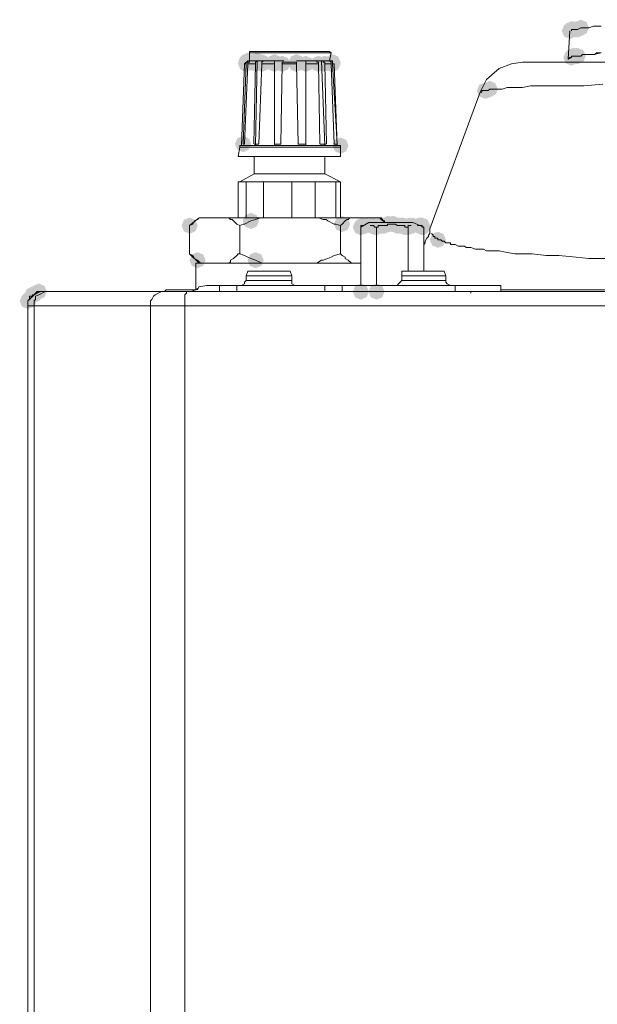
# Model space of a CAD drawing. Units: inches. Extents: x 1857 to 7648, y 3282 to 4988.
# Drawn here: x 4291 to 4355, y 4750 to 4858 of the extents above; entities that cross this region are included whole.
import ezdxf

# ---------------------------------------------------------------- set-up
doc = ezdxf.new("R2010")
doc.units = ezdxf.units.IN
doc.header["$MEASUREMENT"] = 0

msp = doc.modelspace()

# ---------------------------------------------------------------- hatches: boundary and pattern name
h = msp.add_hatch(color=0)
h.dxf.hatch_style = 2
h.paths.add_polyline_path([(4351.53, 4855.58), (4350.9, 4855.84), (4350.64, 4856.47), (4350.9, 4857.1), (4351.53, 4857.36), (4352.16, 4857.1), (4352.42, 4856.47), (4352.16, 4855.84)])
h = msp.add_hatch(color=0)
h.dxf.hatch_style = 2
h.paths.add_polyline_path([(4351.7, 4855.75), (4351.07, 4856.01), (4350.81, 4856.64), (4351.07, 4857.27), (4351.7, 4857.53), (4352.33, 4857.27), (4352.59, 4856.64), (4352.33, 4856.01)])
h = msp.add_hatch(color=0)
h.dxf.hatch_style = 2
h.paths.add_polyline_path([(4351.87, 4855.75), (4351.25, 4856.01), (4350.98, 4856.64), (4351.25, 4857.27), (4351.87, 4857.53), (4352.5, 4857.27), (4352.76, 4856.64), (4352.5, 4856.01)])
h = msp.add_hatch(color=0)
h.dxf.hatch_style = 2
h.paths.add_polyline_path([(4351.87, 4855.75), (4351.25, 4856.01), (4350.98, 4856.64), (4351.25, 4857.27), (4351.87, 4857.53), (4352.5, 4857.27), (4352.76, 4856.64), (4352.5, 4856.01)])
h = msp.add_hatch(color=0)
h.dxf.hatch_style = 2
h.paths.add_polyline_path([(4352.22, 4855.75), (4351.59, 4856.01), (4351.33, 4856.64), (4351.59, 4857.27), (4352.22, 4857.53), (4352.85, 4857.27), (4353.11, 4856.64), (4352.85, 4856.01)])
h = msp.add_hatch(color=0)
h.dxf.hatch_style = 2
h.paths.add_polyline_path([(4352.39, 4855.75), (4351.76, 4856.01), (4351.5, 4856.64), (4351.76, 4857.27), (4352.39, 4857.53), (4353.02, 4857.27), (4353.28, 4856.64), (4353.02, 4856.01)])
h = msp.add_hatch(color=0)
h.dxf.hatch_style = 2
h.paths.add_polyline_path([(4352.74, 4855.92), (4352.11, 4856.19), (4351.85, 4856.81), (4352.11, 4857.44), (4352.74, 4857.7), (4353.36, 4857.44), (4353.63, 4856.81), (4353.36, 4856.19)])
h = msp.add_hatch(color=0)
h.dxf.hatch_style = 2
h.paths.add_polyline_path([(4316.16, 4852.3), (4315.53, 4852.56), (4315.27, 4853.19), (4315.53, 4853.82), (4316.16, 4854.08), (4316.78, 4853.82), (4317.04, 4853.19), (4316.78, 4852.56)])
h = msp.add_hatch(color=0)
h.dxf.hatch_style = 2
h.paths.add_polyline_path([(4317.19, 4852.3), (4316.56, 4852.56), (4316.3, 4853.19), (4316.56, 4853.82), (4317.19, 4854.08), (4317.82, 4853.82), (4318.08, 4853.19), (4317.82, 4852.56)])
h = msp.add_hatch(color=0)
h.dxf.hatch_style = 2
h.paths.add_polyline_path([(4351.7, 4852.65), (4351.07, 4852.91), (4350.81, 4853.53), (4351.07, 4854.16), (4351.7, 4854.42), (4352.33, 4854.16), (4352.59, 4853.53), (4352.33, 4852.91)])
h = msp.add_hatch(color=0)
h.dxf.hatch_style = 2
h.paths.add_polyline_path([(4351.87, 4852.82), (4351.25, 4853.08), (4350.98, 4853.71), (4351.25, 4854.34), (4351.87, 4854.6), (4352.5, 4854.34), (4352.76, 4853.71), (4352.5, 4853.08)])
h = msp.add_hatch(color=0)
h.dxf.hatch_style = 2
h.paths.add_polyline_path([(4351.87, 4852.82), (4351.25, 4853.08), (4350.98, 4853.71), (4351.25, 4854.34), (4351.87, 4854.6), (4352.5, 4854.34), (4352.76, 4853.71), (4352.5, 4853.08)])
h = msp.add_hatch(color=0)
h.dxf.hatch_style = 2
h.paths.add_polyline_path([(4352.04, 4852.82), (4351.42, 4853.08), (4351.16, 4853.71), (4351.42, 4854.34), (4352.04, 4854.6), (4352.67, 4854.34), (4352.93, 4853.71), (4352.67, 4853.08)])
h = msp.add_hatch(color=0)
h.dxf.hatch_style = 2
h.paths.add_polyline_path([(4352.22, 4852.82), (4351.59, 4853.08), (4351.33, 4853.71), (4351.59, 4854.34), (4352.22, 4854.6), (4352.85, 4854.34), (4353.11, 4853.71), (4352.85, 4853.08)])
h = msp.add_hatch(color=0)
h.dxf.hatch_style = 2
h.paths.add_polyline_path([(4352.39, 4852.82), (4351.76, 4853.08), (4351.5, 4853.71), (4351.76, 4854.34), (4352.39, 4854.6), (4353.02, 4854.34), (4353.28, 4853.71), (4353.02, 4853.08)])
h = msp.add_hatch(color=0)
h.dxf.hatch_style = 2
h.paths.add_polyline_path([(4315.98, 4852.13), (4315.35, 4852.39), (4315.09, 4853.02), (4315.35, 4853.65), (4315.98, 4853.91), (4316.61, 4853.65), (4316.87, 4853.02), (4316.61, 4852.39)])
h = msp.add_hatch(color=0)
h.dxf.hatch_style = 2
h.paths.add_polyline_path([(4315.98, 4851.96), (4315.35, 4852.22), (4315.09, 4852.84), (4315.35, 4853.47), (4315.98, 4853.73), (4316.61, 4853.47), (4316.87, 4852.84), (4316.61, 4852.22)])
h = msp.add_hatch(color=0)
h.dxf.hatch_style = 2
h.paths.add_polyline_path([(4316.33, 4852.13), (4315.7, 4852.39), (4315.44, 4853.02), (4315.7, 4853.65), (4316.33, 4853.91), (4316.95, 4853.65), (4317.22, 4853.02), (4316.95, 4852.39)])
h = msp.add_hatch(color=0)
h.dxf.hatch_style = 2
h.paths.add_polyline_path([(4317.02, 4852.13), (4316.39, 4852.39), (4316.13, 4853.02), (4316.39, 4853.65), (4317.02, 4853.91), (4317.65, 4853.65), (4317.91, 4853.02), (4317.65, 4852.39)])
h = msp.add_hatch(color=0)
h.dxf.hatch_style = 2
h.paths.add_polyline_path([(4317.02, 4851.96), (4316.39, 4852.22), (4316.13, 4852.84), (4316.39, 4853.47), (4317.02, 4853.73), (4317.65, 4853.47), (4317.91, 4852.84), (4317.65, 4852.22)])
h = msp.add_hatch(color=0)
h.dxf.hatch_style = 2
h.paths.add_polyline_path([(4317.71, 4852.13), (4317.08, 4852.39), (4316.82, 4853.02), (4317.08, 4853.65), (4317.71, 4853.91), (4318.34, 4853.65), (4318.6, 4853.02), (4318.34, 4852.39)])
h = msp.add_hatch(color=0)
h.dxf.hatch_style = 2
h.paths.add_polyline_path([(4317.71, 4851.96), (4317.08, 4852.22), (4316.82, 4852.84), (4317.08, 4853.47), (4317.71, 4853.73), (4318.34, 4853.47), (4318.6, 4852.84), (4318.34, 4852.22)])
h = msp.add_hatch(color=0)
h.dxf.hatch_style = 2
h.paths.add_polyline_path([(4319.09, 4852.13), (4318.46, 4852.39), (4318.2, 4853.02), (4318.46, 4853.65), (4319.09, 4853.91), (4319.72, 4853.65), (4319.98, 4853.02), (4319.72, 4852.39)])
h = msp.add_hatch(color=0)
h.dxf.hatch_style = 2
h.paths.add_polyline_path([(4319.09, 4851.96), (4318.46, 4852.22), (4318.2, 4852.84), (4318.46, 4853.47), (4319.09, 4853.73), (4319.72, 4853.47), (4319.98, 4852.84), (4319.72, 4852.22)])
h = msp.add_hatch(color=0)
h.dxf.hatch_style = 2
h.paths.add_polyline_path([(4319.95, 4851.96), (4319.32, 4852.22), (4319.06, 4852.84), (4319.32, 4853.47), (4319.95, 4853.73), (4320.58, 4853.47), (4320.84, 4852.84), (4320.58, 4852.22)])
h = msp.add_hatch(color=0)
h.dxf.hatch_style = 2
h.paths.add_polyline_path([(4321.5, 4852.13), (4320.88, 4852.39), (4320.61, 4853.02), (4320.88, 4853.65), (4321.5, 4853.91), (4322.13, 4853.65), (4322.39, 4853.02), (4322.13, 4852.39)])
h = msp.add_hatch(color=0)
h.dxf.hatch_style = 2
h.paths.add_polyline_path([(4321.5, 4851.96), (4320.88, 4852.22), (4320.61, 4852.84), (4320.88, 4853.47), (4321.5, 4853.73), (4322.13, 4853.47), (4322.39, 4852.84), (4322.13, 4852.22)])
h = msp.add_hatch(color=0)
h.dxf.hatch_style = 2
h.paths.add_polyline_path([(4322.54, 4851.96), (4321.91, 4852.22), (4321.65, 4852.84), (4321.91, 4853.47), (4322.54, 4853.73), (4323.17, 4853.47), (4323.43, 4852.84), (4323.17, 4852.22)])
h = msp.add_hatch(color=0)
h.dxf.hatch_style = 2
h.paths.add_polyline_path([(4323.92, 4851.96), (4323.29, 4852.22), (4323.03, 4852.84), (4323.29, 4853.47), (4323.92, 4853.73), (4324.55, 4853.47), (4324.81, 4852.84), (4324.55, 4852.22)])
h = msp.add_hatch(color=0)
h.dxf.hatch_style = 2
h.paths.add_polyline_path([(4324.61, 4851.96), (4323.98, 4852.22), (4323.72, 4852.84), (4323.98, 4853.47), (4324.61, 4853.73), (4325.24, 4853.47), (4325.5, 4852.84), (4325.24, 4852.22)])
h = msp.add_hatch(color=0)
h.dxf.hatch_style = 2
h.paths.add_polyline_path([(4325.3, 4851.96), (4324.67, 4852.22), (4324.41, 4852.84), (4324.67, 4853.47), (4325.3, 4853.73), (4325.93, 4853.47), (4326.19, 4852.84), (4325.93, 4852.22)])
h = msp.add_hatch(color=0)
h.dxf.hatch_style = 2
h.paths.add_polyline_path([(4325.47, 4852.13), (4324.85, 4852.39), (4324.58, 4853.02), (4324.85, 4853.65), (4325.47, 4853.91), (4326.1, 4853.65), (4326.36, 4853.02), (4326.1, 4852.39)])
h = msp.add_hatch(color=0)
h.dxf.hatch_style = 2
h.paths.add_polyline_path([(4325.47, 4852.13), (4324.85, 4852.39), (4324.58, 4853.02), (4324.85, 4853.65), (4325.47, 4853.91), (4326.1, 4853.65), (4326.36, 4853.02), (4326.1, 4852.39)])
h = msp.add_hatch(color=0)
h.dxf.hatch_style = 2
h.paths.add_polyline_path([(4325.47, 4851.96), (4324.85, 4852.22), (4324.58, 4852.84), (4324.85, 4853.47), (4325.47, 4853.73), (4326.1, 4853.47), (4326.36, 4852.84), (4326.1, 4852.22)])
h = msp.add_hatch(color=0)
h.dxf.hatch_style = 2
h.paths.add_polyline_path([(4342.21, 4849.02), (4341.58, 4849.28), (4341.32, 4849.91), (4341.58, 4850.54), (4342.21, 4850.8), (4342.84, 4850.54), (4343.1, 4849.91), (4342.84, 4849.28)])
h = msp.add_hatch(color=0)
h.dxf.hatch_style = 2
h.paths.add_polyline_path([(4342.21, 4849.02), (4341.58, 4849.28), (4341.32, 4849.91), (4341.58, 4850.54), (4342.21, 4850.8), (4342.84, 4850.54), (4343.1, 4849.91), (4342.84, 4849.28)])
h = msp.add_hatch(color=0)
h.dxf.hatch_style = 2
h.paths.add_polyline_path([(4342.38, 4849.02), (4341.75, 4849.28), (4341.49, 4849.91), (4341.75, 4850.54), (4342.38, 4850.8), (4343.01, 4850.54), (4343.27, 4849.91), (4343.01, 4849.28)])
h = msp.add_hatch(color=0)
h.dxf.hatch_style = 2
h.paths.add_polyline_path([(4342.38, 4849.02), (4341.75, 4849.28), (4341.49, 4849.91), (4341.75, 4850.54), (4342.38, 4850.8), (4343.01, 4850.54), (4343.27, 4849.91), (4343.01, 4849.28)])
h = msp.add_hatch(color=0)
h.dxf.hatch_style = 2
h.paths.add_polyline_path([(4342.73, 4849.2), (4342.1, 4849.46), (4341.84, 4850.08), (4342.1, 4850.71), (4342.73, 4850.97), (4343.36, 4850.71), (4343.62, 4850.08), (4343.36, 4849.46)])
h = msp.add_hatch(color=0)
h.dxf.hatch_style = 2
h.paths.add_polyline_path([(4315.64, 4843.15), (4315.01, 4843.42), (4314.75, 4844.04), (4315.01, 4844.67), (4315.64, 4844.93), (4316.26, 4844.67), (4316.53, 4844.04), (4316.26, 4843.42)])
h = msp.add_hatch(color=0)
h.dxf.hatch_style = 2
h.paths.add_polyline_path([(4326.33, 4842.98), (4325.71, 4843.24), (4325.45, 4843.87), (4325.71, 4844.5), (4326.33, 4844.76), (4326.96, 4844.5), (4327.22, 4843.87), (4326.96, 4843.24)])
h = msp.add_hatch(color=0)
h.dxf.hatch_style = 2
h.paths.add_polyline_path([(4309.77, 4834.18), (4309.14, 4834.44), (4308.88, 4835.07), (4309.14, 4835.7), (4309.77, 4835.96), (4310.4, 4835.7), (4310.66, 4835.07), (4310.4, 4834.44)])
h = msp.add_hatch(color=0)
h.dxf.hatch_style = 2
h.paths.add_polyline_path([(4316.5, 4834.7), (4315.87, 4834.96), (4315.61, 4835.59), (4315.87, 4836.22), (4316.5, 4836.48), (4317.13, 4836.22), (4317.39, 4835.59), (4317.13, 4834.96)])
h = msp.add_hatch(color=0)
h.dxf.hatch_style = 2
h.paths.add_polyline_path([(4326.51, 4834.36), (4325.88, 4834.62), (4325.62, 4835.24), (4325.88, 4835.87), (4326.51, 4836.13), (4327.14, 4835.87), (4327.4, 4835.24), (4327.14, 4834.62)])
h = msp.add_hatch(color=0)
h.dxf.hatch_style = 2
h.paths.add_polyline_path([(4328.58, 4834.01), (4327.95, 4834.27), (4327.69, 4834.9), (4327.95, 4835.53), (4328.58, 4835.79), (4329.21, 4835.53), (4329.47, 4834.9), (4329.21, 4834.27)])
h = msp.add_hatch(color=0)
h.dxf.hatch_style = 2
h.paths.add_polyline_path([(4328.58, 4834.01), (4327.95, 4834.27), (4327.69, 4834.9), (4327.95, 4835.53), (4328.58, 4835.79), (4329.21, 4835.53), (4329.47, 4834.9), (4329.21, 4834.27)])
h = msp.add_hatch(color=0)
h.dxf.hatch_style = 2
h.paths.add_polyline_path([(4328.75, 4834.18), (4328.12, 4834.44), (4327.86, 4835.07), (4328.12, 4835.7), (4328.75, 4835.96), (4329.38, 4835.7), (4329.64, 4835.07), (4329.38, 4834.44)])
h = msp.add_hatch(color=0)
h.dxf.hatch_style = 2
h.paths.add_polyline_path([(4328.75, 4834.18), (4328.12, 4834.44), (4327.86, 4835.07), (4328.12, 4835.7), (4328.75, 4835.96), (4329.38, 4835.7), (4329.64, 4835.07), (4329.38, 4834.44)])
h = msp.add_hatch(color=0)
h.dxf.hatch_style = 2
h.paths.add_polyline_path([(4328.75, 4834.18), (4328.12, 4834.44), (4327.86, 4835.07), (4328.12, 4835.7), (4328.75, 4835.96), (4329.38, 4835.7), (4329.64, 4835.07), (4329.38, 4834.44)])
h = msp.add_hatch(color=0)
h.dxf.hatch_style = 2
h.paths.add_polyline_path([(4328.75, 4834.18), (4328.12, 4834.44), (4327.86, 4835.07), (4328.12, 4835.7), (4328.75, 4835.96), (4329.38, 4835.7), (4329.64, 4835.07), (4329.38, 4834.44)])
h = msp.add_hatch(color=0)
h.dxf.hatch_style = 2
h.paths.add_polyline_path([(4329.1, 4834.18), (4328.47, 4834.44), (4328.21, 4835.07), (4328.47, 4835.7), (4329.1, 4835.96), (4329.72, 4835.7), (4329.98, 4835.07), (4329.72, 4834.44)])
h = msp.add_hatch(color=0)
h.dxf.hatch_style = 2
h.paths.add_polyline_path([(4329.79, 4834.18), (4329.16, 4834.44), (4328.9, 4835.07), (4329.16, 4835.7), (4329.79, 4835.96), (4330.42, 4835.7), (4330.68, 4835.07), (4330.42, 4834.44)])
h = msp.add_hatch(color=0)
h.dxf.hatch_style = 2
h.paths.add_polyline_path([(4329.96, 4834.18), (4329.33, 4834.44), (4329.07, 4835.07), (4329.33, 4835.7), (4329.96, 4835.96), (4330.59, 4835.7), (4330.85, 4835.07), (4330.59, 4834.44)])
h = msp.add_hatch(color=0)
h.dxf.hatch_style = 2
h.paths.add_polyline_path([(4329.96, 4834.18), (4329.33, 4834.44), (4329.07, 4835.07), (4329.33, 4835.7), (4329.96, 4835.96), (4330.59, 4835.7), (4330.85, 4835.07), (4330.59, 4834.44)])
h = msp.add_hatch(color=0)
h.dxf.hatch_style = 2
h.paths.add_polyline_path([(4329.96, 4834.18), (4329.33, 4834.44), (4329.07, 4835.07), (4329.33, 4835.7), (4329.96, 4835.96), (4330.59, 4835.7), (4330.85, 4835.07), (4330.59, 4834.44)])
h = msp.add_hatch(color=0)
h.dxf.hatch_style = 2
h.paths.add_polyline_path([(4329.96, 4834.18), (4329.33, 4834.44), (4329.07, 4835.07), (4329.33, 4835.7), (4329.96, 4835.96), (4330.59, 4835.7), (4330.85, 4835.07), (4330.59, 4834.44)])
h = msp.add_hatch(color=0)
h.dxf.hatch_style = 2
h.paths.add_polyline_path([(4330.13, 4834.01), (4329.5, 4834.27), (4329.24, 4834.9), (4329.5, 4835.53), (4330.13, 4835.79), (4330.76, 4835.53), (4331.02, 4834.9), (4330.76, 4834.27)])
h = msp.add_hatch(color=0)
h.dxf.hatch_style = 2
h.paths.add_polyline_path([(4330.3, 4834.01), (4329.68, 4834.27), (4329.42, 4834.9), (4329.68, 4835.53), (4330.3, 4835.79), (4330.93, 4835.53), (4331.19, 4834.9), (4330.93, 4834.27)])
h = msp.add_hatch(color=0)
h.dxf.hatch_style = 2
h.paths.add_polyline_path([(4330.3, 4834.01), (4329.68, 4834.27), (4329.42, 4834.9), (4329.68, 4835.53), (4330.3, 4835.79), (4330.93, 4835.53), (4331.19, 4834.9), (4330.93, 4834.27)])
h = msp.add_hatch(color=0)
h.dxf.hatch_style = 2
h.paths.add_polyline_path([(4330.65, 4834.18), (4330.02, 4834.44), (4329.76, 4835.07), (4330.02, 4835.7), (4330.65, 4835.96), (4331.28, 4835.7), (4331.54, 4835.07), (4331.28, 4834.44)])
h = msp.add_hatch(color=0)
h.dxf.hatch_style = 2
h.paths.add_polyline_path([(4330.82, 4834.18), (4330.2, 4834.44), (4329.93, 4835.07), (4330.2, 4835.7), (4330.82, 4835.96), (4331.45, 4835.7), (4331.71, 4835.07), (4331.45, 4834.44)])
h = msp.add_hatch(color=0)
h.dxf.hatch_style = 2
h.paths.add_polyline_path([(4330.99, 4834.18), (4330.37, 4834.44), (4330.11, 4835.07), (4330.37, 4835.7), (4330.99, 4835.96), (4331.62, 4835.7), (4331.88, 4835.07), (4331.62, 4834.44)])
h = msp.add_hatch(color=0)
h.dxf.hatch_style = 2
h.paths.add_polyline_path([(4331.17, 4834.18), (4330.54, 4834.44), (4330.28, 4835.07), (4330.54, 4835.7), (4331.17, 4835.96), (4331.8, 4835.7), (4332.06, 4835.07), (4331.8, 4834.44)])
h = msp.add_hatch(color=0)
h.dxf.hatch_style = 2
h.paths.add_polyline_path([(4331.17, 4834.18), (4330.54, 4834.44), (4330.28, 4835.07), (4330.54, 4835.7), (4331.17, 4835.96), (4331.8, 4835.7), (4332.06, 4835.07), (4331.8, 4834.44)])
h = msp.add_hatch(color=0)
h.dxf.hatch_style = 2
h.paths.add_polyline_path([(4331.51, 4834.36), (4330.88, 4834.62), (4330.62, 4835.24), (4330.88, 4835.87), (4331.51, 4836.13), (4332.14, 4835.87), (4332.4, 4835.24), (4332.14, 4834.62)])
h = msp.add_hatch(color=0)
h.dxf.hatch_style = 2
h.paths.add_polyline_path([(4331.68, 4834.36), (4331.06, 4834.62), (4330.8, 4835.24), (4331.06, 4835.87), (4331.68, 4836.13), (4332.31, 4835.87), (4332.57, 4835.24), (4332.31, 4834.62)])
h = msp.add_hatch(color=0)
h.dxf.hatch_style = 2
h.paths.add_polyline_path([(4331.68, 4834.36), (4331.06, 4834.62), (4330.8, 4835.24), (4331.06, 4835.87), (4331.68, 4836.13), (4332.31, 4835.87), (4332.57, 4835.24), (4332.31, 4834.62)])
h = msp.add_hatch(color=0)
h.dxf.hatch_style = 2
h.paths.add_polyline_path([(4332.03, 4834.36), (4331.4, 4834.62), (4331.14, 4835.24), (4331.4, 4835.87), (4332.03, 4836.13), (4332.66, 4835.87), (4332.92, 4835.24), (4332.66, 4834.62)])
h = msp.add_hatch(color=0)
h.dxf.hatch_style = 2
h.paths.add_polyline_path([(4332.03, 4834.36), (4331.4, 4834.62), (4331.14, 4835.24), (4331.4, 4835.87), (4332.03, 4836.13), (4332.66, 4835.87), (4332.92, 4835.24), (4332.66, 4834.62)])
h = msp.add_hatch(color=0)
h.dxf.hatch_style = 2
h.paths.add_polyline_path([(4332.2, 4834.36), (4331.58, 4834.62), (4331.31, 4835.24), (4331.58, 4835.87), (4332.2, 4836.13), (4332.83, 4835.87), (4333.09, 4835.24), (4332.83, 4834.62)])
h = msp.add_hatch(color=0)
h.dxf.hatch_style = 2
h.paths.add_polyline_path([(4332.2, 4834.36), (4331.58, 4834.62), (4331.31, 4835.24), (4331.58, 4835.87), (4332.2, 4836.13), (4332.83, 4835.87), (4333.09, 4835.24), (4332.83, 4834.62)])
h = msp.add_hatch(color=0)
h.dxf.hatch_style = 2
h.paths.add_polyline_path([(4332.55, 4834.18), (4331.92, 4834.44), (4331.66, 4835.07), (4331.92, 4835.7), (4332.55, 4835.96), (4333.18, 4835.7), (4333.44, 4835.07), (4333.18, 4834.44)])
h = msp.add_hatch(color=0)
h.dxf.hatch_style = 2
h.paths.add_polyline_path([(4332.55, 4834.18), (4331.92, 4834.44), (4331.66, 4835.07), (4331.92, 4835.7), (4332.55, 4835.96), (4333.18, 4835.7), (4333.44, 4835.07), (4333.18, 4834.44)])
h = msp.add_hatch(color=0)
h.dxf.hatch_style = 2
h.paths.add_polyline_path([(4332.72, 4834.18), (4332.09, 4834.44), (4331.83, 4835.07), (4332.09, 4835.7), (4332.72, 4835.96), (4333.35, 4835.7), (4333.61, 4835.07), (4333.35, 4834.44)])
h = msp.add_hatch(color=0)
h.dxf.hatch_style = 2
h.paths.add_polyline_path([(4332.89, 4834.18), (4332.26, 4834.44), (4332, 4835.07), (4332.26, 4835.7), (4332.89, 4835.96), (4333.52, 4835.7), (4333.78, 4835.07), (4333.52, 4834.44)])
h = msp.add_hatch(color=0)
h.dxf.hatch_style = 2
h.paths.add_polyline_path([(4333.07, 4834.18), (4332.44, 4834.44), (4332.18, 4835.07), (4332.44, 4835.7), (4333.07, 4835.96), (4333.69, 4835.7), (4333.95, 4835.07), (4333.69, 4834.44)])
h = msp.add_hatch(color=0)
h.dxf.hatch_style = 2
h.paths.add_polyline_path([(4333.24, 4834.18), (4332.61, 4834.44), (4332.35, 4835.07), (4332.61, 4835.7), (4333.24, 4835.96), (4333.86, 4835.7), (4334.13, 4835.07), (4333.86, 4834.44)])
h = msp.add_hatch(color=0)
h.dxf.hatch_style = 2
h.paths.add_polyline_path([(4333.41, 4834.01), (4332.78, 4834.27), (4332.52, 4834.9), (4332.78, 4835.53), (4333.41, 4835.79), (4334.04, 4835.53), (4334.3, 4834.9), (4334.04, 4834.27)])
h = msp.add_hatch(color=0)
h.dxf.hatch_style = 2
h.paths.add_polyline_path([(4333.76, 4834.01), (4333.13, 4834.27), (4332.87, 4834.9), (4333.13, 4835.53), (4333.76, 4835.79), (4334.38, 4835.53), (4334.64, 4834.9), (4334.38, 4834.27)])
h = msp.add_hatch(color=0)
h.dxf.hatch_style = 2
h.paths.add_polyline_path([(4333.76, 4834.01), (4333.13, 4834.27), (4332.87, 4834.9), (4333.13, 4835.53), (4333.76, 4835.79), (4334.38, 4835.53), (4334.64, 4834.9), (4334.38, 4834.27)])
h = msp.add_hatch(color=0)
h.dxf.hatch_style = 2
h.paths.add_polyline_path([(4333.93, 4834.18), (4333.3, 4834.44), (4333.04, 4835.07), (4333.3, 4835.7), (4333.93, 4835.96), (4334.56, 4835.7), (4334.82, 4835.07), (4334.56, 4834.44)])
h = msp.add_hatch(color=0)
h.dxf.hatch_style = 2
h.paths.add_polyline_path([(4333.93, 4834.18), (4333.3, 4834.44), (4333.04, 4835.07), (4333.3, 4835.7), (4333.93, 4835.96), (4334.56, 4835.7), (4334.82, 4835.07), (4334.56, 4834.44)])
h = msp.add_hatch(color=0)
h.dxf.hatch_style = 2
h.paths.add_polyline_path([(4333.93, 4834.18), (4333.3, 4834.44), (4333.04, 4835.07), (4333.3, 4835.7), (4333.93, 4835.96), (4334.56, 4835.7), (4334.82, 4835.07), (4334.56, 4834.44)])
h = msp.add_hatch(color=0)
h.dxf.hatch_style = 2
h.paths.add_polyline_path([(4333.93, 4834.18), (4333.3, 4834.44), (4333.04, 4835.07), (4333.3, 4835.7), (4333.93, 4835.96), (4334.56, 4835.7), (4334.82, 4835.07), (4334.56, 4834.44)])
h = msp.add_hatch(color=0)
h.dxf.hatch_style = 2
h.paths.add_polyline_path([(4334.27, 4834.18), (4333.65, 4834.44), (4333.39, 4835.07), (4333.65, 4835.7), (4334.27, 4835.96), (4334.9, 4835.7), (4335.16, 4835.07), (4334.9, 4834.44)])
h = msp.add_hatch(color=0)
h.dxf.hatch_style = 2
h.paths.add_polyline_path([(4334.96, 4834.18), (4334.34, 4834.44), (4334.08, 4835.07), (4334.34, 4835.7), (4334.96, 4835.96), (4335.59, 4835.7), (4335.85, 4835.07), (4335.59, 4834.44)])
h = msp.add_hatch(color=0)
h.dxf.hatch_style = 2
h.paths.add_polyline_path([(4335.14, 4834.18), (4334.51, 4834.44), (4334.25, 4835.07), (4334.51, 4835.7), (4335.14, 4835.96), (4335.76, 4835.7), (4336.02, 4835.07), (4335.76, 4834.44)])
h = msp.add_hatch(color=0)
h.dxf.hatch_style = 2
h.paths.add_polyline_path([(4335.14, 4834.18), (4334.51, 4834.44), (4334.25, 4835.07), (4334.51, 4835.7), (4335.14, 4835.96), (4335.76, 4835.7), (4336.02, 4835.07), (4335.76, 4834.44)])
h = msp.add_hatch(color=0)
h.dxf.hatch_style = 2
h.paths.add_polyline_path([(4335.31, 4834.18), (4334.68, 4834.44), (4334.42, 4835.07), (4334.68, 4835.7), (4335.31, 4835.96), (4335.94, 4835.7), (4336.2, 4835.07), (4335.94, 4834.44)])
h = msp.add_hatch(color=0)
h.dxf.hatch_style = 2
h.paths.add_polyline_path([(4335.31, 4834.01), (4334.68, 4834.27), (4334.42, 4834.9), (4334.68, 4835.53), (4335.31, 4835.79), (4335.94, 4835.53), (4336.2, 4834.9), (4335.94, 4834.27)])
h = msp.add_hatch(color=0)
h.dxf.hatch_style = 2
h.paths.add_polyline_path([(4337.03, 4832.63), (4336.41, 4832.89), (4336.15, 4833.52), (4336.41, 4834.15), (4337.03, 4834.41), (4337.66, 4834.15), (4337.92, 4833.52), (4337.66, 4832.89)])
h = msp.add_hatch(color=0)
h.dxf.hatch_style = 2
h.paths.add_polyline_path([(4310.63, 4830.39), (4310.01, 4830.65), (4309.75, 4831.28), (4310.01, 4831.9), (4310.63, 4832.16), (4311.26, 4831.9), (4311.52, 4831.28), (4311.26, 4830.65)])
h = msp.add_hatch(color=0)
h.dxf.hatch_style = 2
h.paths.add_polyline_path([(4317.02, 4830.39), (4316.39, 4830.65), (4316.13, 4831.28), (4316.39, 4831.9), (4317.02, 4832.16), (4317.65, 4831.9), (4317.91, 4831.28), (4317.65, 4830.65)])
h = msp.add_hatch(color=0)
h.dxf.hatch_style = 2
h.paths.add_polyline_path([(4292.52, 4826.59), (4291.89, 4826.85), (4291.63, 4827.48), (4291.89, 4828.11), (4292.52, 4828.37), (4293.14, 4828.11), (4293.41, 4827.48), (4293.14, 4826.85)])
h = msp.add_hatch(color=0)
h.dxf.hatch_style = 2
h.paths.add_polyline_path([(4292.69, 4826.59), (4292.06, 4826.85), (4291.8, 4827.48), (4292.06, 4828.11), (4292.69, 4828.37), (4293.32, 4828.11), (4293.58, 4827.48), (4293.32, 4826.85)])
h = msp.add_hatch(color=0)
h.dxf.hatch_style = 2
h.paths.add_polyline_path([(4292.86, 4826.76), (4292.23, 4827.03), (4291.97, 4827.65), (4292.23, 4828.28), (4292.86, 4828.54), (4293.49, 4828.28), (4293.75, 4827.65), (4293.49, 4827.03)])
h = msp.add_hatch(color=0)
h.dxf.hatch_style = 2
h.paths.add_polyline_path([(4293.21, 4826.94), (4292.58, 4827.2), (4292.32, 4827.82), (4292.58, 4828.45), (4293.21, 4828.71), (4293.83, 4828.45), (4294.1, 4827.82), (4293.83, 4827.2)])
h = msp.add_hatch(color=0)
h.dxf.hatch_style = 2
h.paths.add_polyline_path([(4328.58, 4826.94), (4327.95, 4827.2), (4327.69, 4827.82), (4327.95, 4828.45), (4328.58, 4828.71), (4329.21, 4828.45), (4329.47, 4827.82), (4329.21, 4827.2)])
h = msp.add_hatch(color=0)
h.dxf.hatch_style = 2
h.paths.add_polyline_path([(4330.3, 4826.94), (4329.68, 4827.2), (4329.42, 4827.82), (4329.68, 4828.45), (4330.3, 4828.71), (4330.93, 4828.45), (4331.19, 4827.82), (4330.93, 4827.2)])
h = msp.add_hatch(color=0)
h.dxf.hatch_style = 2
h.paths.add_polyline_path([(4292, 4825.9), (4291.37, 4826.16), (4291.11, 4826.79), (4291.37, 4827.42), (4292, 4827.68), (4292.63, 4827.42), (4292.89, 4826.79), (4292.63, 4826.16)])
h = msp.add_hatch(color=0)
h.dxf.hatch_style = 2
h.paths.add_polyline_path([(4292.17, 4826.07), (4291.54, 4826.34), (4291.28, 4826.96), (4291.54, 4827.59), (4292.17, 4827.85), (4292.8, 4827.59), (4293.06, 4826.96), (4292.8, 4826.34)])
h = msp.add_hatch(color=0)
h.dxf.hatch_style = 2
h.paths.add_polyline_path([(4292.17, 4826.07), (4291.54, 4826.34), (4291.28, 4826.96), (4291.54, 4827.59), (4292.17, 4827.85), (4292.8, 4827.59), (4293.06, 4826.96), (4292.8, 4826.34)])
h = msp.add_hatch(color=0)
h.dxf.hatch_style = 2
h.paths.add_polyline_path([(4292.17, 4826.07), (4291.54, 4826.34), (4291.28, 4826.96), (4291.54, 4827.59), (4292.17, 4827.85), (4292.8, 4827.59), (4293.06, 4826.96), (4292.8, 4826.34)])

# ---------------------------------------------------------------- linework, layer by layer
at = {"color": 0, "lineweight": 0}
for points in [[(4351.53, 4856.47), (4351.36, 4853.36)], [(4351.7, 4856.64), (4351.7, 4856.47)], [(4351.87, 4856.64), (4351.7, 4856.64)], [(4352.04, 4856.64), (4351.87, 4856.64)], [(4352.22, 4856.64), (4352.04, 4856.64)], [(4352.39, 4856.64), (4352.22, 4856.64)], [(4352.74, 4856.81), (4352.39, 4856.64)], [(4352.91, 4856.81), (4352.74, 4856.81)], [(4353.25, 4856.81), (4352.91, 4856.81)], [(4353.6, 4856.81), (4353.25, 4856.81)], [(4354.12, 4856.99), (4353.6, 4856.81)], [(4354.98, 4856.99), (4354.12, 4856.99)], [(4316.5, 4854.22), (4316.33, 4854.22)], [(4316.33, 4854.22), (4316.33, 4854.05)], [(4316.33, 4854.05), (4316.33, 4853.02)], [(4325.3, 4854.05), (4316.33, 4854.05)], [(4316.5, 4854.22), (4324.95, 4854.22)], [(4324.95, 4854.22), (4325.13, 4854.22)], [(4325.13, 4854.22), (4325.3, 4854.05)], [(4325.13, 4853.19), (4325.3, 4854.05)], [(4354.12, 4853.88), (4354.98, 4854.05)], [(4354.29, 4853.88), (4354.46, 4854.05)], [(4354.46, 4854.05), (4354.98, 4854.05)], [(4316.16, 4853.19), (4315.81, 4852.84)], [(4316.16, 4853.02), (4315.98, 4853.02)], [(4315.98, 4853.02), (4315.98, 4852.84)], [(4316.16, 4853.19), (4316.16, 4853.02)], [(4316.16, 4853.19), (4316.16, 4853.02)], [(4316.33, 4853.19), (4316.16, 4853.19)], [(4316.16, 4852.84), (4316.16, 4853.02)], [(4316.16, 4853.02), (4316.33, 4853.02)], [(4316.33, 4853.02), (4316.33, 4853.19)], [(4316.33, 4853.19), (4317.19, 4853.19)], [(4317.02, 4853.02), (4317.19, 4853.19)], [(4317.19, 4853.19), (4317.02, 4843.87)], [(4317.02, 4853.02), (4317.02, 4852.84)], [(4317.19, 4853.19), (4317.88, 4853.19)], [(4317.71, 4853.02), (4317.88, 4853.19)], [(4317.71, 4852.84), (4317.71, 4853.02)], [(4317.88, 4853.19), (4319.09, 4853.19)], [(4319.09, 4853.19), (4320.13, 4853.19)], [(4319.09, 4843.87), (4319.09, 4853.19)], [(4319.09, 4852.84), (4319.09, 4853.02)], [(4319.95, 4852.84), (4319.95, 4853.02)], [(4319.95, 4853.02), (4320.12, 4853.02)], [(4321.5, 4853.02), (4320.12, 4853.02)], [(4322.54, 4853.19), (4321.5, 4853.19)], [(4321.5, 4853.02), (4321.5, 4852.84)], [(4322.54, 4853.02), (4322.54, 4853.19)], [(4322.54, 4853.19), (4322.54, 4843.87)], [(4323.75, 4853.19), (4322.54, 4853.19)], [(4322.54, 4852.84), (4322.54, 4853.02)], [(4323.75, 4853.19), (4324.27, 4853.19)], [(4323.75, 4853.19), (4323.75, 4853.02)], [(4323.75, 4853.02), (4323.92, 4853.02)], [(4323.92, 4853.02), (4323.92, 4852.84)], [(4324.26, 4853.19), (4324.61, 4843.87)], [(4324.26, 4853.19), (4324.44, 4853.19)], [(4324.44, 4853.02), (4324.44, 4853.19)], [(4325.13, 4853.19), (4324.44, 4853.19)], [(4324.61, 4853.02), (4324.44, 4853.02)], [(4324.61, 4852.84), (4324.61, 4853.02)], [(4325.13, 4853.19), (4325.3, 4853.02)], [(4325.13, 4853.19), (4325.3, 4853.19)], [(4325.3, 4853.02), (4325.3, 4853.19)], [(4325.3, 4853.19), (4325.3, 4853.02)], [(4325.3, 4853.19), (4325.47, 4853.19)], [(4325.3, 4853.02), (4325.3, 4852.84)], [(4325.47, 4853.19), (4325.47, 4853.02)], [(4325.47, 4853.02), (4325.47, 4853.19)], [(4325.47, 4853.02), (4325.47, 4852.84)], [(4325.47, 4852.84), (4325.47, 4853.02)], [(4346.35, 4853.02), (4345.14, 4852.84), (4343.76, 4852.33), (4342.38, 4851.12), (4341.69, 4849.74)], [(4391.9, 4853.02), (4346.35, 4853.02)], [(4351.53, 4853.53), (4351.36, 4853.36)], [(4351.7, 4853.53), (4351.36, 4853.36)], [(4351.53, 4853.53), (4351.7, 4853.53)], [(4351.7, 4853.71), (4351.88, 4853.71)], [(4351.7, 4853.53), (4351.7, 4853.71)], [(4351.7, 4853.71), (4351.88, 4853.71)], [(4351.7, 4853.53), (4351.7, 4853.71)], [(4351.87, 4853.71), (4352.22, 4853.71)], [(4351.87, 4853.71), (4352.04, 4853.71)], [(4352.04, 4853.71), (4352.22, 4853.71)], [(4352.22, 4853.71), (4352.39, 4853.71)], [(4352.22, 4853.71), (4352.39, 4853.71)], [(4352.39, 4853.71), (4352.74, 4853.71)], [(4352.39, 4853.71), (4352.56, 4853.71)], [(4352.56, 4853.71), (4352.74, 4853.71)], [(4352.74, 4853.71), (4352.91, 4853.88)], [(4352.74, 4853.71), (4352.91, 4853.88)], [(4352.91, 4853.88), (4353.26, 4853.88)], [(4352.91, 4853.88), (4353.08, 4853.88)], [(4353.08, 4853.88), (4353.26, 4853.88)], [(4353.25, 4853.88), (4354.12, 4853.88)], [(4353.25, 4853.88), (4353.6, 4853.88)], [(4353.6, 4853.88), (4353.95, 4853.88)], [(4353.94, 4853.88), (4354.29, 4853.88)], [(4315.81, 4852.84), (4315.46, 4843.87)], [(4315.98, 4852.84), (4315.64, 4844.05)], [(4316.16, 4852.84), (4315.81, 4844.05)], [(4315.98, 4852.84), (4315.81, 4852.84)], [(4316.16, 4852.84), (4317.02, 4852.84)], [(4317.02, 4852.84), (4316.84, 4844.05)], [(4317.71, 4852.84), (4317.36, 4844.05)], [(4317.71, 4852.84), (4319.09, 4852.84)], [(4319.09, 4852.84), (4319.09, 4844.05)], [(4319.78, 4844.04), (4319.95, 4852.84)], [(4321.5, 4852.84), (4319.95, 4852.84)], [(4321.68, 4844.04), (4321.5, 4852.84)], [(4323.92, 4852.84), (4322.54, 4852.84)], [(4322.54, 4844.04), (4322.54, 4852.84)], [(4323.92, 4852.84), (4324.09, 4844.05)], [(4324.61, 4852.84), (4325.3, 4852.84)], [(4324.61, 4852.84), (4324.79, 4844.05)], [(4325.65, 4844.04), (4325.3, 4852.84)], [(4325.47, 4852.84), (4325.65, 4852.84)], [(4325.47, 4852.84), (4325.65, 4852.84)], [(4325.99, 4844.04), (4325.47, 4852.84)], [(4325.99, 4843.87), (4325.65, 4852.85)], [(4341.69, 4849.74), (4336.17, 4834.73)], [(4341.87, 4849.74), (4341.69, 4849.74)], [(4342.21, 4849.91), (4341.86, 4849.91)], [(4341.87, 4849.91), (4341.87, 4849.74)], [(4342.38, 4849.91), (4342.21, 4849.91)], [(4342.56, 4849.91), (4342.38, 4849.91)], [(4342.73, 4850.08), (4342.55, 4849.91)], [(4342.9, 4850.08), (4342.73, 4850.08)], [(4343.07, 4850.08), (4342.9, 4850.08)], [(4343.42, 4850.08), (4343.07, 4850.08)], [(4343.59, 4850.08), (4343.42, 4850.08)], [(4343.94, 4850.08), (4343.59, 4850.08)], [(4344.11, 4850.08), (4343.93, 4850.08)], [(4344.63, 4850.26), (4344.11, 4850.08)], [(4344.8, 4850.26), (4344.63, 4850.26)], [(4345.49, 4850.26), (4344.8, 4850.26)], [(4346.01, 4850.26), (4345.49, 4850.26)], [(4346.35, 4850.26), (4346, 4850.26)], [(4347.22, 4850.43), (4346.35, 4850.26)], [(4347.73, 4850.43), (4347.21, 4850.43)], [(4349.11, 4850.43), (4347.73, 4850.43)], [(4350.15, 4850.43), (4349.11, 4850.43)], [(4352.39, 4850.43), (4350.15, 4850.43)], [(4353.08, 4850.43), (4352.39, 4850.43)], [(4355.15, 4850.6), (4353.08, 4850.43)], [(4315.12, 4842.66), (4315.3, 4843.7)], [(4315.47, 4843.87), (4315.29, 4843.87)], [(4315.29, 4843.87), (4315.29, 4843.7)], [(4315.64, 4843.7), (4315.29, 4843.7)], [(4320.3, 4843.87), (4315.47, 4843.87)], [(4315.64, 4844.04), (4315.81, 4844.04)], [(4315.64, 4843.7), (4326.33, 4843.7)], [(4316.85, 4844.04), (4317.36, 4844.04)], [(4319.78, 4844.04), (4319.09, 4844.04)], [(4320.3, 4843.87), (4325.99, 4843.87)], [(4322.54, 4844.04), (4321.68, 4844.04)], [(4324.09, 4844.04), (4324.78, 4844.04)], [(4325.82, 4844.04), (4325.65, 4844.04)], [(4325.82, 4844.04), (4325.99, 4844.04)], [(4326.33, 4843.87), (4325.99, 4843.87)], [(4326.33, 4843.87), (4326.33, 4843.7)], [(4326.33, 4843.7), (4326.33, 4842.66)], [(4315.12, 4842.66), (4326.34, 4842.66)], [(4316.85, 4840.77), (4316.85, 4842.66)], [(4324.61, 4842.66), (4324.61, 4840.76)], [(4315.98, 4839.9), (4315.12, 4839.9)], [(4315.12, 4839.9), (4315.12, 4835.93)], [(4316.85, 4840.77), (4315.29, 4839.9)], [(4315.98, 4839.9), (4316.85, 4839.9)], [(4315.98, 4839.9), (4315.98, 4835.93)], [(4324.61, 4840.77), (4316.85, 4840.77)], [(4316.85, 4839.9), (4317.88, 4839.9)], [(4317.88, 4839.9), (4320.99, 4839.9)], [(4317.88, 4835.94), (4317.88, 4839.9)], [(4322.19, 4839.9), (4320.99, 4839.9)], [(4320.99, 4839.9), (4320.99, 4835.93)], [(4322.19, 4839.9), (4323.57, 4839.9)], [(4325.82, 4839.9), (4323.57, 4839.9)], [(4323.57, 4839.9), (4323.57, 4835.93)], [(4324.61, 4840.77), (4326.34, 4839.9)], [(4325.82, 4839.9), (4325.99, 4839.9)], [(4325.82, 4839.9), (4325.82, 4835.93)], [(4325.99, 4839.9), (4326.34, 4839.9)], [(4326.33, 4839.9), (4326.33, 4835.93)], [(4309.77, 4835.07), (4310.81, 4835.94)], [(4310.12, 4835.24), (4310.29, 4835.59)], [(4310.29, 4835.59), (4310.64, 4835.76)], [(4310.63, 4835.76), (4310.81, 4835.94)], [(4310.98, 4835.94), (4310.8, 4835.94)], [(4310.81, 4835.94), (4310.98, 4835.94)], [(4310.98, 4835.94), (4314.09, 4835.94)], [(4317.71, 4835.94), (4314.09, 4835.94)], [(4314.26, 4835.76), (4314.09, 4835.94)], [(4314.26, 4835.76), (4314.43, 4835.76)], [(4314.43, 4835.76), (4314.6, 4835.59)], [(4314.6, 4835.59), (4314.95, 4835.24)], [(4315.81, 4835.24), (4316.5, 4835.59)], [(4316.5, 4835.59), (4317.02, 4835.76)], [(4317.02, 4835.76), (4317.54, 4835.94)], [(4317.54, 4835.94), (4317.71, 4835.94)], [(4317.71, 4835.94), (4323.75, 4835.94)], [(4327.54, 4835.94), (4323.75, 4835.94)], [(4323.75, 4835.94), (4323.92, 4835.94)], [(4323.92, 4835.94), (4324.44, 4835.76)], [(4324.44, 4835.76), (4324.79, 4835.76)], [(4324.78, 4835.76), (4324.95, 4835.59)], [(4324.95, 4835.59), (4325.65, 4835.24)], [(4326.51, 4835.24), (4326.86, 4835.59)], [(4326.85, 4835.59), (4327.03, 4835.76)], [(4327.03, 4835.76), (4327.2, 4835.76)], [(4327.2, 4835.76), (4327.37, 4835.94)], [(4327.37, 4835.94), (4327.55, 4835.94)], [(4330.48, 4835.94), (4327.54, 4835.94)], [(4330.65, 4835.94), (4330.47, 4835.94)], [(4330.48, 4835.94), (4330.82, 4835.94)], [(4330.82, 4835.76), (4330.65, 4835.94)], [(4330.82, 4835.94), (4331.17, 4835.42)], [(4330.82, 4835.76), (4330.99, 4835.59)], [(4330.99, 4835.59), (4331.17, 4835.59)], [(4331.17, 4835.59), (4331.17, 4835.41)], [(4309.77, 4835.07), (4310.12, 4835.25)], [(4309.77, 4831.97), (4309.77, 4835.07)], [(4314.95, 4835.24), (4315.29, 4835.07)], [(4315.29, 4835.07), (4315.64, 4835.25)], [(4315.29, 4831.97), (4315.29, 4835.07)], [(4315.64, 4835.24), (4315.81, 4835.24)], [(4325.65, 4835.24), (4325.82, 4835.24)], [(4325.82, 4835.24), (4326.34, 4835.07)], [(4326.33, 4835.07), (4326.51, 4835.25)], [(4326.33, 4831.97), (4326.33, 4835.07)], [(4329.44, 4835.42), (4328.58, 4834.9)], [(4328.75, 4835.07), (4328.58, 4835.07)], [(4328.58, 4835.07), (4328.58, 4834.9)], [(4328.58, 4834.9), (4328.58, 4828.51)], [(4328.92, 4835.07), (4328.75, 4835.07)], [(4330.82, 4835.42), (4329.44, 4835.42)], [(4329.79, 4835.07), (4329.61, 4835.07)], [(4329.96, 4835.07), (4329.79, 4835.07)], [(4330.13, 4834.9), (4329.96, 4835.07)], [(4330.3, 4834.9), (4330.13, 4834.9)], [(4330.3, 4828.51), (4330.3, 4834.9)], [(4330.48, 4834.9), (4330.3, 4834.9)], [(4330.65, 4835.07), (4330.47, 4835.07)], [(4330.48, 4835.07), (4330.48, 4834.9)], [(4330.82, 4835.07), (4330.65, 4835.07)], [(4330.82, 4835.42), (4334.27, 4835.42)], [(4330.99, 4835.07), (4330.82, 4835.07)], [(4331.17, 4835.07), (4330.99, 4835.07)], [(4331.34, 4835.07), (4331.17, 4835.07)], [(4331.51, 4835.07), (4331.34, 4835.07)], [(4331.68, 4835.24), (4331.51, 4835.24)], [(4331.51, 4835.24), (4331.51, 4835.07)], [(4331.86, 4835.24), (4331.68, 4835.24)], [(4332.03, 4835.24), (4331.85, 4835.24)], [(4332.2, 4835.24), (4332.03, 4835.24)], [(4332.37, 4835.24), (4332.2, 4835.24)], [(4332.55, 4835.07), (4332.37, 4835.25)], [(4332.72, 4835.07), (4332.55, 4835.07)], [(4332.89, 4835.07), (4332.72, 4835.07)], [(4333.07, 4835.07), (4332.89, 4835.07)], [(4333.24, 4835.07), (4333.07, 4835.07)], [(4333.41, 4835.07), (4333.23, 4835.07)], [(4333.41, 4834.9), (4333.41, 4835.07)], [(4333.41, 4834.9), (4333.59, 4834.9)], [(4333.76, 4834.9), (4333.58, 4834.9)], [(4333.93, 4835.07), (4333.75, 4835.07)], [(4333.76, 4835.07), (4333.76, 4834.9)], [(4333.76, 4830.07), (4333.76, 4834.9)], [(4334.1, 4835.07), (4333.93, 4835.07)], [(4334.27, 4835.42), (4335.48, 4834.9)], [(4334.96, 4835.07), (4334.79, 4835.07)], [(4335.14, 4835.07), (4334.96, 4835.07)], [(4335.31, 4835.07), (4335.13, 4835.07)], [(4335.31, 4834.9), (4335.31, 4835.07)], [(4335.31, 4834.9), (4335.48, 4834.9)], [(4335.48, 4834.9), (4335.48, 4830.07)], [(4336.17, 4834.21), (4336.17, 4834.73)], [(4336.17, 4834.73), (4336.17, 4834.55)], [(4335.65, 4833.35), (4335.83, 4833.69)], [(4335.83, 4833.69), (4336, 4833.87)], [(4336, 4834.04), (4336.17, 4834.21)], [(4336, 4833.86), (4336, 4834.04)], [(4336.34, 4834.21), (4336.52, 4834.03)], [(4336.52, 4834.04), (4336.52, 4833.86)], [(4336.52, 4833.86), (4336.69, 4833.86)], [(4336.69, 4833.86), (4336.69, 4833.69)], [(4336.69, 4833.69), (4336.86, 4833.69)], [(4336.86, 4833.69), (4337.04, 4833.69)], [(4337.03, 4833.69), (4337.03, 4833.52)], [(4337.03, 4833.52), (4337.21, 4833.52)], [(4337.21, 4833.52), (4337.38, 4833.52)], [(4337.38, 4833.52), (4337.55, 4833.34)], [(4335.48, 4833), (4335.66, 4833.17)], [(4335.48, 4832.83), (4335.48, 4833)], [(4335.65, 4833.17), (4335.65, 4833.35)], [(4337.55, 4833.35), (4337.73, 4833.35)], [(4337.72, 4833.35), (4337.9, 4833.17)], [(4337.9, 4833.17), (4338.07, 4833.17)], [(4338.07, 4833.17), (4338.24, 4833.17)], [(4338.24, 4833.17), (4338.42, 4833.17)], [(4338.41, 4833.17), (4338.41, 4833)], [(4338.41, 4833), (4338.76, 4833)], [(4338.76, 4833), (4338.93, 4833)], [(4338.93, 4833), (4339.28, 4832.83)], [(4339.28, 4832.83), (4339.45, 4832.83)], [(4339.45, 4832.83), (4339.8, 4832.83)], [(4339.8, 4832.83), (4339.97, 4832.83)], [(4339.97, 4832.83), (4340.14, 4832.65)], [(4340.14, 4832.66), (4340.66, 4832.66)], [(4340.66, 4832.66), (4341.18, 4832.48)], [(4341.18, 4832.48), (4341.52, 4832.48)], [(4341.52, 4832.48), (4342.04, 4832.48)], [(4342.04, 4832.48), (4342.38, 4832.31)], [(4342.38, 4832.31), (4343.25, 4832.31)], [(4343.25, 4832.31), (4343.76, 4832.31)], [(4343.76, 4832.31), (4344.45, 4832.14)], [(4310.12, 4831.79), (4309.77, 4831.97)], [(4310.81, 4830.93), (4309.77, 4831.97)], [(4310.29, 4831.45), (4310.11, 4831.79)], [(4310.63, 4831.28), (4310.29, 4831.45)], [(4310.98, 4830.93), (4310.63, 4831.28)], [(4314.6, 4831.45), (4314.25, 4831.27)], [(4314.26, 4831.28), (4314.26, 4831.1)], [(4314.95, 4831.79), (4314.6, 4831.45)], [(4315.12, 4831.97), (4314.94, 4831.79)], [(4315.29, 4831.97), (4315.12, 4831.97)], [(4315.81, 4831.79), (4315.29, 4831.97)], [(4316.16, 4831.62), (4315.81, 4831.79)], [(4316.5, 4831.45), (4316.15, 4831.62)], [(4317.02, 4831.28), (4316.5, 4831.45)], [(4317.02, 4831.28), (4317.71, 4830.93)], [(4324.26, 4831.28), (4323.75, 4830.93)], [(4324.44, 4831.28), (4324.26, 4831.28)], [(4324.95, 4831.45), (4324.44, 4831.27)], [(4325.3, 4831.62), (4324.95, 4831.45)], [(4325.65, 4831.79), (4325.3, 4831.62)], [(4326.33, 4831.97), (4325.64, 4831.79)], [(4326.51, 4831.79), (4326.33, 4831.97)], [(4326.85, 4831.62), (4326.51, 4831.79)], [(4326.85, 4831.45), (4326.85, 4831.62)], [(4327.2, 4831.28), (4326.85, 4831.45)], [(4327.2, 4831.28), (4327.55, 4830.93)], [(4344.45, 4832.14), (4345.49, 4831.96)], [(4345.49, 4831.97), (4346.7, 4831.97)], [(4346.7, 4831.97), (4347.39, 4831.97)], [(4347.39, 4831.97), (4348.94, 4831.79)], [(4348.94, 4831.79), (4350.32, 4831.79)], [(4350.32, 4831.79), (4352.22, 4831.62)], [(4352.22, 4831.62), (4353.6, 4831.45)], [(4353.6, 4831.45), (4356.02, 4831.45)], [(4320.81, 4830.93), (4310.46, 4830.93)], [(4310.46, 4830.93), (4310.46, 4828)], [(4314.26, 4831.1), (4314.09, 4830.93)], [(4320.81, 4830.93), (4328.06, 4830.93)], [(4328.06, 4830.93), (4328.58, 4830.93)], [(4316.16, 4830.07), (4315.98, 4829.55)], [(4315.98, 4829.55), (4320.99, 4829.55)], [(4315.98, 4829.55), (4315.98, 4829.03)], [(4316.5, 4830.07), (4316.15, 4830.07)], [(4316.5, 4830.07), (4317.71, 4830.07)], [(4317.71, 4830.07), (4320.47, 4830.07)], [(4320.47, 4830.07), (4320.82, 4830.07)], [(4320.81, 4830.07), (4320.99, 4829.55)], [(4320.99, 4829.03), (4320.99, 4829.55)], [(4333.07, 4830.07), (4333.07, 4829.55)], [(4333.58, 4830.07), (4333.07, 4830.07)], [(4333.07, 4829.55), (4334.96, 4829.55)], [(4333.07, 4829.55), (4333.07, 4829.03)], [(4337.55, 4830.07), (4333.58, 4830.07)], [(4334.96, 4829.55), (4337.9, 4829.55)], [(4337.55, 4830.07), (4337.73, 4830.07)], [(4337.9, 4829.55), (4337.72, 4830.07)], [(4337.9, 4829.03), (4337.9, 4829.55)], [(4307.01, 4827.82), (4307.18, 4828)], [(4307.18, 4828), (4307.01, 4827.82)], [(4307.18, 4828), (4307.36, 4828)], [(4307.18, 4828), (4307.36, 4828)], [(4307.36, 4828), (4307.53, 4828)], [(4307.87, 4828), (4307.53, 4828)], [(4310.29, 4828), (4307.87, 4828)], [(4309.94, 4827.82), (4310.46, 4828)], [(4310.46, 4828), (4310.29, 4828)], [(4310.63, 4828.17), (4310.46, 4828)], [(4311.67, 4828.51), (4310.8, 4828.34), (4310.63, 4828)], [(4313.05, 4828.51), (4311.67, 4828.51)], [(4313.05, 4828.51), (4313.05, 4827.82)], [(4313.05, 4828.51), (4314.95, 4828.51)], [(4314.95, 4827.82), (4314.95, 4828.51)], [(4314.95, 4828.51), (4324.61, 4828.51)], [(4315.81, 4828.69), (4315.46, 4828.51)], [(4315.81, 4828.86), (4315.98, 4829.04)], [(4315.81, 4828.86), (4315.81, 4828.69)], [(4317.02, 4829.03), (4315.98, 4829.03)], [(4317.02, 4829.03), (4320.99, 4829.03)], [(4320.99, 4828.86), (4320.99, 4829.04)], [(4320.99, 4828.86), (4320.99, 4828.69)], [(4320.99, 4828.69), (4321.33, 4828.51)], [(4326.51, 4828.51), (4324.61, 4828.51)], [(4324.61, 4827.82), (4324.61, 4828.51)], [(4326.51, 4828.51), (4326.51, 4827.82)], [(4326.51, 4828.51), (4338.93, 4828.51)], [(4332.72, 4828.69), (4332.55, 4828.51)], [(4332.89, 4828.86), (4332.72, 4828.69)], [(4333.07, 4829.03), (4332.89, 4828.86)], [(4333.07, 4829.03), (4337.9, 4829.03)], [(4337.9, 4829.03), (4337.9, 4828.86)], [(4337.9, 4828.86), (4338.07, 4828.69)], [(4338.07, 4828.69), (4338.42, 4828.51)], [(4338.93, 4828.51), (4338.93, 4827.82)], [(4343.94, 4828.51), (4338.93, 4828.51)], [(4343.94, 4827.82), (4343.94, 4828.51)], [(4343.94, 4828), (4344.11, 4828)], [(4344.11, 4828), (4356.19, 4828)], [(4292.69, 4827.48), (4292, 4826.79), (4292, 4826.27)], [(4292.17, 4826.96), (4292, 4826.79)], [(4292.17, 4827.31), (4292.35, 4827.31)], [(4292.17, 4827.13), (4292.17, 4827.31)], [(4292.17, 4826.96), (4292.52, 4827.31)], [(4292.17, 4826.96), (4292.17, 4827.13)], [(4292.35, 4827.31), (4292.52, 4827.31)], [(4292.52, 4827.48), (4292.69, 4827.48)], [(4292.52, 4827.31), (4292.52, 4827.48)], [(4293.38, 4827.82), (4292.69, 4827.48)], [(4292.69, 4827.48), (4292.86, 4827.66)], [(4293.21, 4827.48), (4292.86, 4827.31), (4292.86, 4826.96), (4292.69, 4826.79), (4292.69, 4826.27)], [(4292.86, 4827.65), (4293.03, 4827.82)], [(4292.86, 4827.65), (4293.21, 4827.82)], [(4293.03, 4827.82), (4293.21, 4827.82)], [(4293.21, 4827.82), (4293.38, 4827.82)], [(4293.21, 4827.82), (4293.38, 4827.82)], [(4293.9, 4827.82), (4293.21, 4827.48)], [(4294.41, 4827.82), (4293.38, 4827.82)], [(4293.38, 4827.82), (4293.9, 4827.82)], [(4293.9, 4827.82), (4306.66, 4827.82)], [(4294.41, 4827.82), (4296.49, 4827.82)], [(4305.97, 4827.48), (4305.8, 4827.31), (4305.63, 4826.96), (4305.46, 4826.79), (4305.46, 4826.27)], [(4306.67, 4827.82), (4305.98, 4827.48)], [(4306.84, 4827.82), (4306.66, 4827.82)], [(4306.84, 4827.82), (4306.66, 4827.82)], [(4309.43, 4827.82), (4306.67, 4827.82)], [(4307.01, 4827.82), (4306.84, 4827.82)], [(4307.01, 4827.82), (4306.84, 4827.82)], [(4309.43, 4827.82), (4309.43, 4827.65), (4309.25, 4827.48), (4309.25, 4826.27)], [(4714.4, 4827.82), (4309.43, 4827.82)], [(4311.32, 4827.82), (4311.67, 4827.82)], [(4311.67, 4827.82), (4313.05, 4827.82)], [(4314.95, 4827.82), (4313.05, 4827.82)], [(4324.61, 4827.82), (4314.95, 4827.82)], [(4316.33, 4827.82), (4316.16, 4827.82)], [(4320.64, 4827.82), (4320.99, 4827.82)], [(4324.61, 4827.82), (4326.51, 4827.82)], [(4338.93, 4827.82), (4326.51, 4827.82)], [(4333.07, 4827.82), (4333.24, 4827.82)], [(4337.72, 4827.82), (4337.9, 4827.82)], [(4338.93, 4827.82), (4343.94, 4827.82)], [(4340.66, 4827.82), (4340.66, 4827.65)], [(4292, 4826.62), (4292, 4826.79)], [(4292, 4826.44), (4292, 4826.62)], [(4292, 4826.44), (4292, 4826.27)], [(4292, 4357.98), (4292, 4826.27)], [(4292.69, 4826.27), (4292, 4826.27)], [(4292, 4824.37), (4292, 4826.27)], [(4292.69, 4826.27), (4292.69, 4357.98)], [(4305.46, 4826.27), (4292.69, 4826.27)], [(4305.46, 4357.98), (4305.46, 4826.27)], [(4309.25, 4826.27), (4305.46, 4826.27)], [(4309.25, 4357.98), (4309.25, 4826.27)], [(4309.25, 4826.27), (4714.57, 4826.27)], [(4292, 4824.37), (4292, 4822.82)], [(4292, 4356.94), (4292, 4822.82)]]:
    msp.add_lwpolyline(points, dxfattribs=at)

doc.saveas('drawing.dxf')
